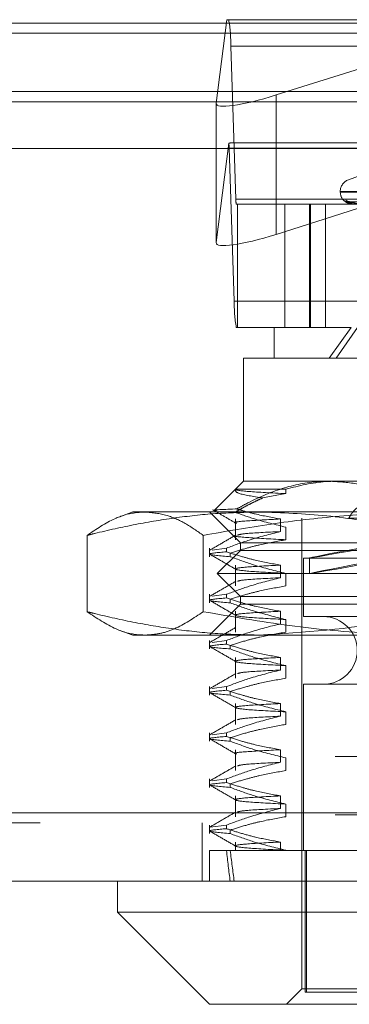
# Model space of a CAD drawing. Units: inches. Extents: x 0 to 23.4, y 0 to 16.5.
# Drawn here: x 4 to 4, y 12.8 to 13 of the extents above; entities that cross this region are included whole.
import ezdxf

# ---------------------------------------------------------------- set-up
doc = ezdxf.new("R2010")
doc.units = ezdxf.units.IN
doc.header["$MEASUREMENT"] = 0
doc.linetypes.add('HIDDEN', pattern=[0.07500000000000001, 0.05, -0.025])

msp = doc.modelspace()

# ---------------------------------------------------------------- linework, layer by layer
at = {"color": 7, "linetype": 'Continuous', "lineweight": 15}
for p, q in [((3.6279572744, 12.9645169969), (7.8497572744, 12.9645169969)), ((7.8497572744, 12.9535544969), (3.6279572744, 12.9535544969)), ((3.6279572744, 12.9519294969), (7.8497572744, 12.9519294969)), ((3.5047197023, 12.9444741579), (7.9668841684, 12.9444741579)), ((7.9668841684, 12.8382241579), (3.5047197023, 12.8382241579)), ((7.9670269353, 12.8272616579), (3.5045769353, 12.8272616579)), ((3.9794042975, 12.8272616579), (3.9794042975, 12.822340398)), ((3.9794042975, 12.822340398), (3.9941680771, 12.8075766185)), ((3.9794042975, 12.822340398), (3.9987764714, 12.822340398)), ((3.9987764714, 12.822340398), (4.1171995731, 12.822340398)), ((4.0093890708, 12.8075766185), (3.9941680771, 12.8075766185)), ((4.1024357936, 12.8075766185), (4.0093890708, 12.8075766185))]:
    msp.add_line(p, q, dxfattribs=at)
at = {"color": 7, "linetype": 'HIDDEN', "lineweight": 0}
for p, q in [((7.8497572744, 12.9645169969), (3.6279572744, 12.9645169969)), ((3.9969177104, 12.9650569334), (3.9952232796, 12.9516898368)), ((3.9972220372, 12.9650569334), (3.9969177104, 12.9650569334)), ((3.9972220372, 12.9650569334), (4.0931613199, 12.9650569334)), ((4.004837282, 12.9530151216), (4.0429669968, 12.9650569334)), ((7.8497572744, 12.9628919969), (3.6279572744, 12.9628919969)), ((3.9983702109, 12.9363717642), (3.9975380519, 12.9608449846)), ((4.0934773345, 12.9608449846), (3.9975380519, 12.9608449846)), ((4.004837282, 12.9530151216), (4.004837282, 12.9307223198)), ((3.6279572744, 12.9519294969), (7.8497572744, 12.9519294969)), ((3.9952206864, 12.9516497453), (3.9952206864, 12.9293569436)), ((3.9952232796, 12.9516898368), (3.9952232796, 12.929397035)), ((3.9952232796, 12.929397035), (3.9972401775, 12.9453080241)), ((4.0925059426, 12.9453718941), (3.9978774145, 12.9453718941)), ((3.9972852402, 12.9445295043), (3.9981173992, 12.9200562838)), ((3.9972852402, 12.9445295043), (4.0932245228, 12.9445295043)), ((4.0214102304, 12.9412770228), (4.0163786673, 12.9394456836)), ((4.0150834314, 12.937595895), (4.0150834314, 12.9374978783)), ((4.0151040342, 12.9374978783), (4.0814111663, 12.9374978783)), ((4.0151927044, 12.937595895), (4.0814998364, 12.937595895)), ((3.9983702109, 12.9363717642), (4.0943094935, 12.9363717642)), ((3.9986121411, 12.9355293744), (3.9984334138, 12.9355293744)), ((3.9986121411, 12.915844335), (3.9986121411, 12.9355293744)), ((4.0062195804, 12.9355293744), (3.9986121411, 12.9355293744)), ((4.0898809977, 12.9355293744), (4.0062195804, 12.9355293744)), ((4.0062195804, 12.9355293744), (4.0062195804, 12.915844335)), ((4.0101502125, 12.915844335), (4.0101502125, 12.9355293744)), ((4.0102999743, 12.915844335), (4.0102999743, 12.9355293744)), ((4.012700206, 12.915844335), (4.012700206, 12.9355293744)), ((4.0157059805, 12.9360708557), (4.0155794909, 12.9362088149)), ((4.03354523, 12.9357060191), (4.0161534908, 12.9359473349)), ((4.0337344433, 12.9357061191), (4.0164992003, 12.9359475172)), ((4.017863839, 12.9348362595), (4.004837282, 12.9307223198)), ((4.0940566818, 12.9200562838), (3.9981173992, 12.9200562838)), ((3.9984334138, 12.915844335), (3.9986121411, 12.915844335)), ((4.0045027227, 12.915844335), (3.9986121411, 12.915844335)), ((4.0045027227, 12.915844335), (4.0168178904, 12.915844335)), ((4.0045027227, 12.915844335), (4.0045027227, 12.9109230752)), ((4.0132803573, 12.9109230752), (4.0168178904, 12.915844335)), ((4.0178531925, 12.915844335), (4.0144319854, 12.9109230752)), ((4.0132803573, 12.9109230752), (3.9995814629, 12.9109230752)), ((3.9995814629, 12.9109230752), (3.9995814629, 12.8912380358)), ((4.0970224078, 12.9109230752), (4.0132803573, 12.9109230752)), ((3.9983109967, 12.8899675696), (3.9949346058, 12.8865911787)), ((3.9995814629, 12.8912380358), (3.9983109967, 12.8899675696)), ((3.998314976, 12.8899677356), (4.0063826372, 12.8899677356)), ((3.9995814629, 12.8912380358), (4.0132803573, 12.8912380358)), ((4.0063826372, 12.8899677356), (4.0063826372, 12.8892540451)), ((4.0132803573, 12.8912380358), (4.0821718852, 12.8912380358)), ((4.0063826372, 12.8892540451), (4.0026546435, 12.8885569154)), ((3.9818649274, 12.886316776), (3.9797908887, 12.8855618876)), ((3.9818649274, 12.886316776), (3.9838502746, 12.886316776)), ((3.9838502746, 12.886316776), (4.0300365699, 12.886316776)), ((3.9941680771, 12.886316776), (3.9990893369, 12.8813955161)), ((3.9983111627, 12.8852036888), (3.9983111627, 12.8818721554)), ((4.0054956988, 12.8831877389), (4.0054956988, 12.8852036888)), ((4.0089318566, 12.885332524), (4.0089318566, 12.8100372484)), ((4.0229037574, 12.885332524), (4.016454377, 12.885332524)), ((4.0063826372, 12.8838881053), (4.0063826372, 12.8818721554)), ((3.974543298, 12.8825759478), (3.974543298, 12.8703725647)), ((3.9931572512, 12.8825759478), (3.9931572512, 12.8703725647)), ((3.9941680771, 12.8805350351), (3.9941680771, 12.8791698773)), ((3.9968763918, 12.8805350351), (3.9945910315, 12.8802222007)), ((3.9968763918, 12.8805350351), (3.9968763918, 12.8799531184)), ((3.9990893369, 12.8813955161), (4.0975145337, 12.8813955161)), ((3.9990893369, 12.8813955161), (3.9990893369, 12.8801652012)), ((3.9990893369, 12.8801652012), (3.995398392, 12.8764742563)), ((3.997470261, 12.8791698773), (3.997470261, 12.879751794)), ((4.0825140059, 12.8801652012), (3.9990893369, 12.8801652012)), ((4.0091779196, 12.8789348862), (4.0874259511, 12.8789348862)), ((4.0091779196, 12.8789348862), (4.0091779196, 12.8695844925)), ((4.0101621715, 12.8789714499), (4.0101621715, 12.8764691634)), ((3.9983111627, 12.877821799), (3.9983111627, 12.8744902656)), ((4.0054956988, 12.8758058491), (4.0054956988, 12.877821799)), ((4.0850799112, 12.8764742563), (3.995398392, 12.8764742563)), ((3.995398392, 12.8764742563), (3.9990893369, 12.8727833114)), ((4.0063826372, 12.8765062155), (4.0063826372, 12.8744902656)), ((3.9941680771, 12.8731531454), (3.9941680771, 12.8717879876)), ((3.9968763918, 12.8731531454), (3.9945910315, 12.8728403109)), ((3.9968763918, 12.8731531454), (3.9968763918, 12.8725712287)), ((4.0825140059, 12.8727833114), (3.9990893369, 12.8727833114)), ((3.9990893369, 12.8727833114), (3.9990893369, 12.8715529964)), ((3.9990893369, 12.8715529964), (3.9941680771, 12.8666317366)), ((3.997470261, 12.8717879876), (3.997470261, 12.8723699042)), ((4.0975145337, 12.8715529964), (3.9990893369, 12.8715529964)), ((3.9983111627, 12.8704399093), (3.9983111627, 12.8671083759)), ((4.0054956988, 12.8684239594), (4.0054956988, 12.8704399093)), ((4.0091779196, 12.8695844925), (4.0874259511, 12.8695844925)), ((4.0063826372, 12.8691243257), (4.0063826372, 12.8671083759)), ((3.979792782, 12.8673859358), (3.9818649274, 12.8666317366)), ((3.9838502746, 12.8666317366), (3.9818649274, 12.8666317366)), ((4.0300365699, 12.8666317366), (3.9838502746, 12.8666317366)), ((3.9941680771, 12.8657712556), (3.9941680771, 12.8644060978)), ((3.9968763918, 12.8657712556), (3.9945910315, 12.8654584212)), ((3.9968763918, 12.8657712556), (3.9968763918, 12.8651893389)), ((3.997470261, 12.8644060978), (3.997470261, 12.8649880145)), ((3.9983111627, 12.8630580195), (3.9983111627, 12.8597264861)), ((4.0054956988, 12.8610420696), (4.0054956988, 12.8630580195)), ((4.0063826372, 12.861742436), (4.0063826372, 12.8597264861)), ((3.9941680771, 12.8583893658), (3.9941680771, 12.857024208)), ((3.9968763918, 12.8583893658), (3.9945910315, 12.8580765314)), ((3.9968763918, 12.8583893658), (3.9968763918, 12.8578074492)), ((4.0091779196, 12.8587577208), (4.0874259511, 12.8587577208)), ((4.0091779196, 12.8587577208), (4.0091779196, 12.8321829177)), ((3.997470261, 12.857024208), (3.997470261, 12.8576061247)), ((3.9983111627, 12.8556761297), (3.9983111627, 12.8523445963)), ((4.0054956988, 12.8536601798), (4.0054956988, 12.8556761297)), ((4.0063826372, 12.8543605462), (4.0063826372, 12.8523445963)), ((3.9941680771, 12.8510074761), (3.9941680771, 12.8496423183)), ((3.9968763918, 12.8510074761), (3.9945910315, 12.8506946416)), ((3.9968763918, 12.8510074761), (3.9968763918, 12.8504255594)), ((3.6279572744, 12.8488544969), (7.8497572744, 12.8488544969)), ((3.997470261, 12.8496423183), (3.997470261, 12.8502242349)), ((3.9983111627, 12.84829424), (3.9983111627, 12.8449627066)), ((4.0054956988, 12.8462782901), (4.0054956988, 12.84829424)), ((3.6142510244, 12.8472294969), (7.8634635244, 12.8472294969)), ((4.0063826372, 12.8469786564), (4.0063826372, 12.8449627066)), ((3.9941680771, 12.8436255863), (3.9941680771, 12.8422604285)), ((3.9968763918, 12.8436255863), (3.9945910315, 12.8433127519)), ((3.9968763918, 12.8436255863), (3.9968763918, 12.8430436696)), ((3.997470261, 12.8422604285), (3.997470261, 12.8428423452)), ((3.9983111627, 12.8409123502), (3.9983111627, 12.8375808168)), ((4.0054956988, 12.8388964003), (4.0054956988, 12.8409123502)), ((4.0063826372, 12.8395967667), (4.0063826372, 12.8375808168)), ((3.5047197023, 12.8382241579), (7.9668841684, 12.8382241579)), ((3.6142510244, 12.8378919969), (7.8634635244, 12.8378919969)), ((7.9670269353, 12.8365991579), (3.5045769353, 12.8365991579)), ((3.9929894353, 12.8365991579), (3.9929894353, 12.8272616579)), ((3.9941680771, 12.8362436965), (3.9941680771, 12.8348785387)), ((3.9968763918, 12.8362436965), (3.9942709029, 12.8358870409)), ((3.9968763918, 12.8362436965), (3.9968763918, 12.8356617799)), ((3.997470261, 12.8348785387), (3.997470261, 12.8354604554)), ((3.9983111627, 12.8335304604), (3.9983111627, 12.8321829177)), ((4.0054956988, 12.8321829177), (4.0054956988, 12.8335304604)), ((3.9941680771, 12.8321829177), (3.9968763918, 12.8321829177)), ((3.9941680771, 12.8321829177), (3.9941680771, 12.8272616579)), ((3.9968763918, 12.8321829177), (4.0054956988, 12.8321829177)), ((4.0054956988, 12.8321829177), (4.0210650157, 12.8321829177)), ((4.0063826372, 12.8322148769), (4.0063826372, 12.8321829177)), ((4.0094401912, 12.8321829177), (4.0094401912, 12.8095451224)), ((4.0096887077, 12.8321829177), (4.0096887077, 12.8095451224)), ((4.0089318566, 12.8100372484), (4.0064712267, 12.8075766185)), ((4.0200016702, 12.8100372484), (4.0089318566, 12.8100372484)), ((4.0094401912, 12.8095451224), (4.0096887077, 12.8095451224)), ((4.0096887077, 12.8095451224), (4.0871636794, 12.8095451224))]:
    msp.add_line(p, q, dxfattribs=at)
for centre, radius, start, end in [((3.9762994049, 12.9613693181), 0.0212451182495278, 358.5857859042, 9.9957260131), ((3.9872957132, 12.9443418499), 0.0099912893289772, 1.0761809494, 5.5492680635), ((4.0170519353, 12.937595895), 0.0019685039370076, 109.9999999999, 180), ((4.0170519353, 12.9374978783), 0.001968503937008, 180, 226.6505195043), ((4.0026179403, 12.9362668975), 0.0042490236500758, 178.5857859045, 189.9957260129), ((4.0161336009, 12.9366920375), 0.0007352155489013, 221.0907027884, 269.675357909), ((4.0165172887, 12.9366522877), 0.0006954691505028, 219.6175516332, 269.621891086), ((4.0193560461, 12.9195319504), 0.0212451182495828, 178.5857859042, 189.995726013), ((4.0123767385, 12.8641711067), 0.0054133858267722, 270, 90)]:
    msp.add_arc(centre, radius, start, end, dxfattribs=at)
for centre, major_axis, ratio, start_param, end_param in [((4.005063206, 12.9547974012), (0.0098293910756162, 0.003231774237773877), 0.1572503506, 3.066980900302527, 4.637777227096694), ((3.982294524, 12.9404506342), (0.01581480136135704, 0.004860621194392677), 0.0486992421, 0.1571442720838749, 0.3184300501857828), ((4.005063206, 12.9325045994), (0.0098293910756162, 0.003231774237773877), 0.1572503506, 3.066980900302617, 4.637777227096135), ((4.0483019353, 12.8860172014), (0.03813975283106873, 0.007045872099121553), 0.00410153, 1.751623423667005, 4.57595827369404), ((4.0483019353, 12.8835149149), (0.03813975283106874, 0.007045872099119777), 0.00410153, 1.715427359798988, 4.612154337566976), ((4.0483019353, 13.1569860673), (0.03933314916774933, 0.3608696184194411), 0.1030671127, 2.701799216367432, 2.734170564683326), ((4.0483019353, 13.1569860673), (0.03806866735832592, 0.3608695498447982), 0.1066507997, 2.70181611914662, 2.734187467462569)]:
    msp.add_ellipse(centre, major_axis=major_axis, ratio=ratio, start_param=start_param, end_param=end_param, dxfattribs=at)
for points, knots in [([(4.015579490945655, 12.93620881488067), (4.015577773780133, 12.93621430386252), (4.015575835455141, 12.93622049978864), (4.015613470377305, 12.93618600978334), (4.015655192880005, 12.93614505550747), (4.015762317748936, 12.93604741635726), (4.015931633965561, 12.9359051482837), (4.016256146988715, 12.93571662787227), (4.016551037788086, 12.93559208750749), (4.01673291845521, 12.93557428128253), (4.016767435564206, 12.93557090203714)], [0, 0, 0, 0, 0.1411282164921154, 0.1593045898175232, 0.2997212517690401, 0.332899371634171, 0.5165203873687509, 0.7218317037685578, 0.9472095327559458, 1, 1, 1, 1]), ([(4.01607382398719, 12.93596746353065), (4.016044500578719, 12.93596892709154), (4.015966097942633, 12.93597284024617), (4.015855548331205, 12.93601194343023), (4.015759031947101, 12.9360618390314), (4.015705590445208, 12.93609923077011), (4.015682528838896, 12.9361175096097), (4.015673370469418, 12.93612540112201), (4.015679213149908, 12.9361203428685), (4.01570515600219, 12.93609709494561), (4.015774378524704, 12.93603610221066), (4.015937860722679, 12.9359032458528), (4.016248973414459, 12.93572025038681), (4.016553156084702, 12.93557864519971), (4.016748941739281, 12.93556988578748), (4.016767319954371, 12.9355690635497)], [0, 0, 0, 0, 0.0421657558507444, 0.11273950006308, 0.1677985229273923, 0.2023484914655912, 0.2260492788550735, 0.2512839654614653, 0.2799925048937517, 0.3228041236142661, 0.4010676746852156, 0.5305795465335271, 0.7187852895077395, 0.9736026398515227, 1, 1, 1, 1]), ([(4.016153466927266, 12.93594609971169), (4.016141558878784, 12.93595213470842), (4.016120924912269, 12.93596259199878), (4.016126905842674, 12.93595854511777), (4.01612943512411, 12.93595683372836)], [0, 0, 0, 0, 0.5771090339292767, 1, 1, 1, 1]), ([(4.033541690894202, 12.93570719342385), (4.033050001349908, 12.93571403556133), (4.03059155021125, 12.93574824629629), (4.024786912923439, 12.93583047319356), (4.019475136856729, 12.93590800141599), (4.016129435124151, 12.93595683372836)], [0, 0, 0, 0, 0.0846963374234186, 0.423482275747652, 1, 1, 1, 1]), ([(4.016129435124151, 12.93595683372836), (4.016200702891045, 12.93588004270083), (4.016320274692127, 12.93575120407057), (4.016691824504616, 12.93561156778208), (4.017035045215857, 12.93554854903899), (4.017161407688219, 12.93553627071457), (4.017223575513003, 12.93553272814966), (4.017257314933284, 12.93553235063453), (4.017272259174893, 12.9355321834213)], [0, 0, 0, 0, 0.5273188798741384, 0.8847263069761646, 0.9590362595964245, 0.9800473728109969, 0.9911623590751217, 1, 1, 1, 1]), ([(4.017089452939923, 12.93573764897185), (4.016907006756093, 12.93574977567123), (4.016658599969824, 12.93576628659165), (4.01636939198595, 12.93585235337805), (4.016235850640124, 12.93590539734021), (4.016165065859543, 12.93594036726322), (4.016154536939784, 12.93594557088787), (4.016153466927266, 12.93594609971169)], [0, 0, 0, 0, 0.5019871631790437, 0.6834728758680243, 0.8665188575413068, 0.9864348388509272, 0.9999999999999999, 0.9999999999999999, 0.9999999999999999, 0.9999999999999999]), ([(4.016499354728243, 12.93596064253382), (4.016447392382775, 12.93596382957741), (4.01636530461156, 12.93596886432522), (4.01630458392639, 12.93599146078162), (4.016282300016555, 12.93599975346467)], [0, 0, 0, 0, 0.6330095786557901, 1, 1, 1, 1]), ([(4.016499203732288, 12.93594621692454), (4.016494517810096, 12.93595219264165), (4.016486367572032, 12.93596258622377), (4.01650484512959, 12.9359585495464), (4.016512699145069, 12.93595683372836)], [0, 0, 0, 0, 0.5749429839359639, 1, 1, 1, 1]), ([(4.017354793386303, 12.93573764897185), (4.017175489544019, 12.93574977825697), (4.016931361164392, 12.93576629269795), (4.016665716260051, 12.93585234571641), (4.016553260852428, 12.93590542292726), (4.016500841258258, 12.93594043300126), (4.016499363256389, 12.93594565346772), (4.016499203732288, 12.93594621692454)], [0, 0, 0, 0, 0.5015139307409618, 0.6828285535459656, 0.8657019744209735, 0.9855049087594205, 1, 1, 1, 1]), ([(4.033757382209285, 12.93570719342385), (4.033270876130563, 12.93571403556133), (4.03083834235579, 12.93574824629629), (4.025091734640818, 12.93583047319356), (4.019828086673358, 12.93590800141599), (4.01651269914511, 12.93595683372836)], [0, 0, 0, 0, 0.0846963374237051, 0.423482275747791, 1, 1, 1, 1]), ([(4.01651269914511, 12.93595683372836), (4.016748365533613, 12.93588004270083), (4.017143762439615, 12.93575120407057), (4.017804366973807, 12.93561156778209), (4.018270867243527, 12.93554854903899), (4.018418818165924, 12.93553627071458), (4.018486164212404, 12.93553272814966), (4.018519347525189, 12.93553235063453), (4.018534045449443, 12.93553218342131)], [0, 0, 0, 0, 0.5273188798741947, 0.8847263069758294, 0.9590362595960055, 0.9800473728109492, 0.9911623590753973, 1, 1, 1, 1]), ([(4.002654643528281, 12.88855691535152), (4.001141254357361, 12.88880000285928), (3.99821727352168, 12.88926966606802), (3.998283180898987, 12.88974056416975), (3.998314976044817, 12.88996773560985)], [0, 0, 0, 0, 0.5175783481385897, 1, 1, 1, 1]), ([(3.998314976044818, 12.88996773560985), (3.998313355299007, 12.88995808903428), (3.998293120497045, 12.88983765278528), (3.999671139309215, 12.88959369101325), (4.004147131567573, 12.88936717641218), (4.006382637173594, 12.88925404514846)], [0, 0, 0, 0, 0.0417637528815231, 0.5214150564434188, 1, 1, 1, 1]), ([(4.013280357260111, 12.8912380358067), (4.012737171107512, 12.89122637284203), (4.010216878383009, 12.89117225864037), (4.005689604927877, 12.89024606912058), (4.001350218210142, 12.88839874768619), (3.998989011093878, 12.8870754001203), (3.998516344752102, 12.88681049245991)], [0, 0, 0, 0, 0.1074672354129364, 0.4986299636641296, 0.8996357670959645, 1, 1, 1, 1]), ([(4.006382637173594, 12.88996773560984), (4.008496657508271, 12.89050433179118), (4.011165115951894, 12.89118165952897), (4.01386998262018, 12.8912283373394), (4.014431985436489, 12.8912380358067)], [0, 0, 0, 0, 0.792225316353734, 1, 1, 1, 1]), ([(4.026960091364031, 12.88741427191462), (4.025299107714216, 12.88822692262873), (4.022267337228937, 12.88971024273857), (4.017664275937249, 12.89099250022708), (4.014748663194958, 12.89115579857209), (4.013280357260111, 12.8912380358067)], [0, 0, 0, 0, 0.3755802943151805, 0.6855415170903965, 1, 1, 1, 1]), ([(3.998221581015354, 12.88627200162965), (3.99862115073174, 12.88650146275467), (3.999420500154053, 12.88696050559552), (4.000561980187201, 12.88756194196734), (4.001639639297992, 12.88809681215244), (4.002316258095952, 12.88840352464112), (4.002654643528281, 12.88855691535152)], [0, 0, 0, 0, 0.2742146421846281, 0.5485733949081721, 0.7742359695153108, 1, 1, 1, 1]), ([(3.998516344752102, 12.88681049245991), (3.998420411330835, 12.88680687703786), (3.996219085214233, 12.88672391613783), (3.99401906512326, 12.88663659815918), (3.995136212954598, 12.88653825355206), (3.995275653659233, 12.88652597832677)], [0, 0, 0, 0, 0.0383488640613807, 0.8799681579765093, 1, 1, 1, 1]), ([(3.994633857887705, 12.88668750290516), (3.995254038126907, 12.88632917172594), (3.996494371502944, 12.88561252502686), (3.997734678224974, 12.88489583043217), (3.998354818035097, 12.88453749096503)], [0, 0, 0, 0, 0.5000109254366031, 1, 1, 1, 1]), ([(4.005495698847724, 12.88520368878261), (4.004140583556262, 12.88544625084279), (4.002108180446932, 12.88581004563459), (3.999790403517526, 12.88643091198649), (3.998819320092339, 12.88672022698221), (3.998516344752102, 12.88681049245991)], [0, 0, 0, 0, 0.5792226418975475, 0.8687186291840174, 1, 1, 1, 1]), ([(4.016454377026218, 12.88533252399568), (4.016537466142569, 12.88548110826989), (4.016704215410959, 12.88577929797399), (4.016988375431531, 12.88618388463812), (4.017298684618901, 12.88655471313637), (4.017632527822578, 12.88687982009388), (4.018104525580626, 12.88725067222034), (4.018617726932262, 12.88752681970078), (4.019160117046542, 12.88769900976852), (4.019716681480818, 12.88780184186011), (4.02029287753137, 12.88780158215046), (4.020874234054684, 12.8876974893547), (4.021453113018761, 12.88752688440032), (4.022025627269393, 12.88725860738728), (4.022581048624432, 12.8868954221583), (4.022987923504996, 12.88657518902719), (4.023379874450897, 12.88620825659876), (4.023757128470193, 12.88579738612181), (4.023988376729782, 12.88548785970325), (4.024104428575034, 12.88533252399568)], [0, 0, 0, 0, 0.0493318188729428, 0.099002674075957, 0.1497444297529194, 0.2008579600889324, 0.2501905390262648, 0.3505600928156847, 0.4017265897462148, 0.450532842574678, 0.5498365914806296, 0.600456297023956, 0.6488074006240235, 0.7471302202362002, 0.7972114346072189, 0.8469969345739132, 0.8971343069233971, 0.9483768936644116, 1, 1, 1, 1]), ([(3.974543297951534, 12.882575947809), (3.97601980934737, 12.88356909156906), (3.978544995931882, 12.8852676042297), (3.98166168700342, 12.88620905424146), (3.98328700724631, 12.88628905209021), (3.983850274562701, 12.88631677596418)], [0, 0, 0, 0, 0.4791754005072412, 0.8195042018644374, 1, 1, 1, 1]), ([(4.002115640024427, 12.88631677596417), (3.999916397082194, 12.88627208131299), (3.99551264153602, 12.88618258491664), (3.988907137293993, 12.88547282421875), (3.982308769016077, 12.88438061130133), (3.977524290902576, 12.88332278915858), (3.974940657172111, 12.88267549997213), (3.974543297951534, 12.882575947809)], [0, 0, 0, 0, 0.2378234222455398, 0.4762166992158009, 0.7160848609463951, 0.9563342524002516, 1, 1, 1, 1]), ([(3.983850274562701, 12.88631677596418), (3.985016189720342, 12.88620461571464), (3.987158424729208, 12.88599853415581), (3.990264034344759, 12.88459060666328), (3.99219193284828, 12.88324813631982), (3.993157251173864, 12.88257594780899)], [0, 0, 0, 0, 0.3735312755782595, 0.6863207585953655, 1, 1, 1, 1]), ([(3.993157251173864, 12.88257594780899), (3.996766231402064, 12.88321625963687), (4.003992069650895, 12.88449828098486), (4.015005233698199, 12.88575865372871), (4.023704476170048, 12.88627217926848), (4.028742855417829, 12.88630766438244), (4.030036569857929, 12.88631677596418)], [0, 0, 0, 0, 0.2959803211625454, 0.5926067172234164, 0.8953928343207829, 1, 1, 1, 1]), ([(4.005495698847725, 12.88520368878261), (4.003495358345076, 12.88509584991156), (3.999509204788664, 12.88488095534796), (3.997624059524626, 12.88467392161688), (3.998454110545838, 12.88454974882776), (3.998531662663408, 12.88453814729665)], [0, 0, 0, 0, 0.4773159219821068, 0.9511653428112472, 1, 1, 1, 1]), ([(3.998221581015354, 12.88627200162965), (3.999257233214546, 12.88590502940182), (4.001952633602861, 12.88494994323857), (4.004694361728202, 12.88429277197813), (4.006382637173597, 12.88388810526732)], [0, 0, 0, 0, 0.3842294464609972, 1, 1, 1, 1]), ([(4.029687982097318, 12.882575947809), (4.0276528761897, 12.88306363902941), (4.0220892834369, 12.88439689413387), (4.012897213783143, 12.88594948767942), (4.005715786559864, 12.88619413230607), (4.002115640024427, 12.88631677596417)], [0, 0, 0, 0, 0.2233761626147329, 0.610667973012853, 1, 1, 1, 1]), ([(3.99835412409118, 12.88262000088129), (3.997663103026654, 12.882220719098), (3.996281028723695, 12.88142213694089), (3.994898918918347, 12.88062360915371), (3.994207847928307, 12.88022433596548)], [0, 0, 0, 0, 0.4999883602836911, 1, 1, 1, 1]), ([(3.996876391841941, 12.88053503512), (3.998081015345841, 12.88098607770241), (4.000926599438518, 12.88205153889711), (4.003824543740832, 12.88277217200874), (4.005495698847724, 12.88318773889997)], [0, 0, 0, 0, 0.4233308398793075, 1, 1, 1, 1]), ([(3.998390565748302, 12.88257049565991), (3.998364339965136, 12.88256595978281), (3.997725402137539, 12.88245545236954), (3.999918789820306, 12.88220978119771), (4.004229620471998, 12.88198461379755), (4.006382637173594, 12.88187215538468)], [0, 0, 0, 0, 0.0209757988841968, 0.5110326462388625, 0.9999999999999999, 0.9999999999999999, 0.9999999999999999, 0.9999999999999999]), ([(4.005495698847725, 12.88318773889997), (4.003337125154726, 12.88308096272039), (3.999444450003401, 12.88288840733887), (3.998891574859348, 12.88270020177946), (3.998645281100865, 12.88261636032793)], [0, 0, 0, 0, 0.5545219184974981, 0.9999999999999999, 0.9999999999999999, 0.9999999999999999, 0.9999999999999999]), ([(4.006382637173595, 12.88187215538468), (4.004982044750816, 12.88162916535633), (4.00288142277038, 12.88126472657578), (3.999914814996576, 12.88050479095088), (3.998348234310316, 12.88002223646362), (3.997470261035944, 12.87975179399809)], [0, 0, 0, 0, 0.4679312626688902, 0.701807806260093, 0.9999999999999999, 0.9999999999999999, 0.9999999999999999, 0.9999999999999999]), ([(3.997470261035946, 12.87916987732437), (3.995857612643682, 12.87931032579612), (3.992675405039724, 12.87958747002478), (3.995488761137525, 12.87983234087648), (3.996876391841941, 12.87995311844628)], [0, 0, 0, 0, 0.5067703283278999, 0.9999999999999999, 0.9999999999999999, 0.9999999999999999, 0.9999999999999999]), ([(3.994208358318431, 12.87955145635624), (3.994899459747576, 12.87915215224942), (3.996281629339324, 12.87835356325652), (3.997663766225088, 12.87755491547896), (3.998354818035093, 12.87715560120125)], [0, 0, 0, 0, 0.5000120341749418, 1, 1, 1, 1]), ([(4.005495698847721, 12.87782179901883), (4.004140648053385, 12.87806482238669), (4.002108341676903, 12.87842930904815), (3.999239393595617, 12.87919424006656), (3.997724924955663, 12.87968061190519), (3.996876391841939, 12.87995311844627)], [0, 0, 0, 0, 0.4680233101994324, 0.7019417734271752, 1, 1, 1, 1]), ([(3.997470261035944, 12.87916987732437), (3.998713957780623, 12.87871629327971), (4.001655578848351, 12.87764346552853), (4.004652685932497, 12.87692241241858), (4.006382637173592, 12.87650621550354)], [0, 0, 0, 0, 0.4227929825238343, 1, 1, 1, 1]), ([(4.005495698847721, 12.87782179901883), (4.003417107677056, 12.8777144449337), (3.999275021079149, 12.8775005164212), (3.997740894249366, 12.87719615166179), (3.9996617193822, 12.8768453750791), (4.004143993922282, 12.87661918479114), (4.006382637173591, 12.87650621550354)], [0, 0, 0, 0, 0.2488732081656462, 0.4959389776448171, 0.7482499575043777, 1, 1, 1, 1]), ([(3.996876391841939, 12.87315314535622), (3.998081015345841, 12.87360418793863), (4.00092659943852, 12.87466964913333), (4.003824543740832, 12.87539028224496), (4.005495698847721, 12.87580584913619)], [0, 0, 0, 0, 0.4233308398794642, 0.9999999999999999, 0.9999999999999999, 0.9999999999999999, 0.9999999999999999]), ([(4.005495698847723, 12.87580584913619), (4.003337125154723, 12.87569907295661), (3.999444450003399, 12.87550651757509), (3.998891574859346, 12.87531831201568), (3.998645281100862, 12.87523447056415)], [0, 0, 0, 0, 0.554521918497362, 1, 1, 1, 1]), ([(3.998354124091178, 12.87523811111751), (3.997663103026651, 12.87483882933422), (3.996281028723693, 12.87404024717711), (3.994898918918347, 12.87324171938993), (3.994207847928307, 12.8728424462017)], [0, 0, 0, 0, 0.4999883602836774, 1, 1, 1, 1]), ([(4.006382637173595, 12.8744902656209), (4.004982044750816, 12.87424727559255), (4.002881422770384, 12.873882836812), (3.999914814996573, 12.8731229011871), (3.998348234310317, 12.87264034669984), (3.997470261035946, 12.87236990423431)], [0, 0, 0, 0, 0.4679312626687623, 0.701807806259878, 1, 1, 1, 1]), ([(3.997470261035946, 12.87178798756059), (3.995857612643682, 12.87192843603234), (3.992675405039724, 12.872205580261), (3.995488761137524, 12.87245045111271), (3.99687639184194, 12.8725712286825)], [0, 0, 0, 0, 0.5067703283278112, 1, 1, 1, 1]), ([(4.005495698847721, 12.87043990925505), (4.004140648053383, 12.87068293262291), (4.002108341676899, 12.87104741928437), (3.999239393595621, 12.87181235030278), (3.997724924955665, 12.87229872214141), (3.996876391841939, 12.87257122868249)], [0, 0, 0, 0, 0.4680233101994624, 0.7019417734270755, 1, 1, 1, 1]), ([(3.99420835831843, 12.87216956659246), (3.994899459747576, 12.87177026248564), (3.996281629339324, 12.87097167349274), (3.997663766225088, 12.87017302571518), (3.998354818035093, 12.86977371143747)], [0, 0, 0, 0, 0.500012034174917, 1, 1, 1, 1]), ([(3.997470261035944, 12.87178798756059), (3.998713957780623, 12.87133440351593), (4.001655578848348, 12.87026157576475), (4.004652685932496, 12.8695405226548), (4.006382637173592, 12.86912432573976)], [0, 0, 0, 0, 0.4227929825240177, 0.9999999999999999, 0.9999999999999999, 0.9999999999999999, 0.9999999999999999]), ([(3.9838502745627, 12.8666317365941), (3.983462470845, 12.86664524173055), (3.981907232269301, 12.86669940240055), (3.978787992688534, 12.86753009221443), (3.976089161837006, 12.86933737237166), (3.974543297951531, 12.87037256474928)], [0, 0, 0, 0, 0.1242761241672535, 0.4983939387930011, 1, 1, 1, 1]), ([(3.974543297951531, 12.87037256474928), (3.97494065715816, 12.87027301229198), (3.977504301721206, 12.86963072915962), (3.982255047733559, 12.86857935195869), (3.988830912440697, 12.86748619249072), (3.995456396404921, 12.86676840061748), (3.999894170329292, 12.86667732660457), (4.002115640024427, 12.8666317365941)], [0, 0, 0, 0, 0.0436657603240311, 0.2817186243037277, 0.5201054503100208, 0.7597734320933756, 1, 1, 1, 1]), ([(3.993157251173864, 12.87037256474928), (3.991622383288079, 12.86934339214242), (3.989314991307635, 12.86779622014049), (3.986201129372406, 12.86678641641189), (3.984634551723204, 12.86668333988657), (3.9838502745627, 12.8666317365941)], [0, 0, 0, 0, 0.4980316689857082, 0.7486991484196812, 1, 1, 1, 1]), ([(4.030036569857925, 12.8666317365941), (4.026962205323479, 12.86668332802485), (4.019251947754256, 12.86681271515996), (4.006918152043198, 12.86798682879141), (3.997750983158994, 12.86957614657275), (3.993157251173864, 12.87037256474928)], [0, 0, 0, 0, 0.2485997764217988, 0.6234681302062633, 1, 1, 1, 1]), ([(4.005495698847721, 12.87043990925505), (4.003417107677055, 12.87033255516992), (3.999275021079149, 12.87011862665742), (3.997740894249367, 12.86981426189801), (3.9996617193822, 12.86946348531532), (4.004143993922282, 12.86923729502736), (4.00638263717359, 12.86912432573976)], [0, 0, 0, 0, 0.2488732081656563, 0.4959389776448249, 0.7482499575043843, 0.9999999999999999, 0.9999999999999999, 0.9999999999999999, 0.9999999999999999]), ([(4.002115640024427, 12.8666317365941), (4.009298269260727, 12.86707493355155), (4.018548243815151, 12.86764569398541), (4.027653075773022, 12.86987444473762), (4.029687982097321, 12.87037256474928)], [0, 0, 0, 0, 0.7765025940385181, 1, 1, 1, 1]), ([(3.998354124091176, 12.86785622135373), (3.99766310302665, 12.86745693957044), (3.996281028723693, 12.86665835741333), (3.994898918918347, 12.86585982962615), (3.994207847928309, 12.86546055643792)], [0, 0, 0, 0, 0.4999883602836669, 1, 1, 1, 1]), ([(3.996876391841941, 12.86577125559244), (3.998081015345843, 12.86622229817485), (4.000926599438521, 12.86728775936955), (4.003824543740832, 12.86800839248118), (4.005495698847722, 12.86842395937241)], [0, 0, 0, 0, 0.4233308398795314, 1, 1, 1, 1]), ([(4.006382637173592, 12.86710837585712), (4.004982044750815, 12.86686538582877), (4.002881422770381, 12.86650094704822), (3.999914814996576, 12.86574101142332), (3.998348234310319, 12.86525845693606), (3.997470261035946, 12.86498801447053)], [0, 0, 0, 0, 0.4679312626687693, 0.701807806259805, 1, 1, 1, 1]), ([(3.997470261035946, 12.86440609779681), (3.995857612643682, 12.86454654626856), (3.992675405039726, 12.86482369049722), (3.995488761137528, 12.86506856134893), (3.996876391841944, 12.86518933891872)], [0, 0, 0, 0, 0.506770328327757, 1, 1, 1, 1]), ([(3.994208358318434, 12.86478767682868), (3.994899459747579, 12.86438837272186), (3.996281629339328, 12.86358978372895), (3.99766376622509, 12.8627911359514), (3.998354818035094, 12.86239182167369)], [0, 0, 0, 0, 0.5000120341749027, 1, 1, 1, 1]), ([(4.005495698847722, 12.86305801949127), (4.004140648053385, 12.86330104285913), (4.002108341676902, 12.86366552952059), (3.999239393595618, 12.864430460539), (3.997724924955666, 12.86491683237763), (3.996876391841943, 12.86518933891872)], [0, 0, 0, 0, 0.4680233101995102, 0.7019417734271975, 1, 1, 1, 1]), ([(3.997470261035944, 12.86440609779681), (3.998713957780624, 12.86395251375215), (4.001655578848351, 12.86287968600097), (4.004652685932498, 12.86215863289102), (4.006382637173594, 12.86174243597598)], [0, 0, 0, 0, 0.4227929825239884, 1, 1, 1, 1]), ([(4.005495698847724, 12.86305801949127), (4.003417107677059, 12.86295066540614), (3.999275021079153, 12.86273673689364), (3.997740894249369, 12.86243237213423), (3.999661719382202, 12.86208159555154), (4.004143993922285, 12.86185540526358), (4.006382637173594, 12.86174243597598)], [0, 0, 0, 0, 0.2488732081656344, 0.4959389776447603, 0.748249957504331, 1, 1, 1, 1]), ([(3.998354124091176, 12.86047433158995), (3.997663103026651, 12.86007504980666), (3.996281028723695, 12.85927646764955), (3.99489891891835, 12.85847793986237), (3.994207847928312, 12.85807866667414)], [0, 0, 0, 0, 0.4999883602836859, 1, 1, 1, 1]), ([(3.996876391841945, 12.85838936582866), (3.998081015345845, 12.85884040841107), (4.00092659943852, 12.85990586960578), (4.003824543740833, 12.8606265027174), (4.005495698847724, 12.86104206960863)], [0, 0, 0, 0, 0.4233308398796475, 1, 1, 1, 1]), ([(4.005495698847724, 12.86104206960863), (4.003337125154722, 12.86093529342906), (3.999444450003396, 12.86074273804753), (3.998891574859345, 12.86055453248812), (3.998645281100862, 12.86047069103659)], [0, 0, 0, 0, 0.5545219184974745, 1, 1, 1, 1]), ([(4.006382637173594, 12.85972648609335), (4.004982044750816, 12.85948349606499), (4.00288142277038, 12.85911905728444), (3.999914814996578, 12.85835912165954), (3.998348234310319, 12.85787656717228), (3.997470261035944, 12.85760612470675)], [0, 0, 0, 0, 0.4679312626684327, 0.7018078062595741, 1, 1, 1, 1]), ([(3.997470261035949, 12.85702420803303), (3.995857612643684, 12.85716465650478), (3.992675405039726, 12.85744180073344), (3.995488761137528, 12.85768667158515), (3.996876391841945, 12.85780744915494)], [0, 0, 0, 0, 0.5067703283277538, 0.9999999999999999, 0.9999999999999999, 0.9999999999999999, 0.9999999999999999]), ([(3.994208358318434, 12.8574057870649), (3.99489945974758, 12.85700648295808), (3.996281629339328, 12.85620789396518), (3.997663766225089, 12.85540924618762), (3.998354818035093, 12.85500993190991)], [0, 0, 0, 0, 0.5000120341749167, 0.9999999999999999, 0.9999999999999999, 0.9999999999999999, 0.9999999999999999]), ([(4.005495698847722, 12.85567612972749), (4.004140648053386, 12.85591915309535), (4.002108341676903, 12.85628363975681), (3.999239393595623, 12.85704857077522), (3.997724924955666, 12.85753494261385), (3.996876391841941, 12.85780744915493)], [0, 0, 0, 0, 0.4680233101990843, 0.7019417734271177, 1, 1, 1, 1]), ([(3.997470261035942, 12.85702420803303), (3.998713957780621, 12.85657062398837), (4.00165557884835, 12.8554977962372), (4.004652685932498, 12.85477674312724), (4.006382637173596, 12.8543605462122)], [0, 0, 0, 0, 0.422792982523805, 1, 1, 1, 1]), ([(4.005495698847724, 12.85567612972749), (4.00341710767706, 12.85556877564236), (3.999275021079154, 12.85535484712986), (3.99774089424937, 12.85505048237045), (3.999661719382202, 12.85469970578776), (4.004143993922285, 12.85447351549981), (4.006382637173592, 12.8543605462122)], [0, 0, 0, 0, 0.2488732081656497, 0.4959389776448047, 0.7482499575043754, 0.9999999999999999, 0.9999999999999999, 0.9999999999999999, 0.9999999999999999]), ([(3.996876391841943, 12.85100747606488), (3.998081015345843, 12.85145851864729), (4.000926599438517, 12.852523979842), (4.003824543740832, 12.85324461295362), (4.005495698847723, 12.85366017984486)], [0, 0, 0, 0, 0.4233308398795843, 1, 1, 1, 1]), ([(4.005495698847723, 12.85366017984486), (4.003337125154723, 12.85355340366528), (3.999444450003399, 12.85336084828375), (3.998891574859347, 12.85317264272434), (3.998645281100863, 12.85308880127281)], [0, 0, 0, 0, 0.5545219184973877, 1, 1, 1, 1]), ([(3.998354124091176, 12.85309244182617), (3.997663103026651, 12.85269316004288), (3.996281028723694, 12.85189457788577), (3.994898918918349, 12.85109605009859), (3.99420784792831, 12.85069677691036)], [0, 0, 0, 0, 0.4999883602836627, 1, 1, 1, 1]), ([(4.006382637173597, 12.85234459632957), (4.004982044750818, 12.85210160630121), (4.002881422770384, 12.85173716752066), (3.999914814996576, 12.85097723189576), (3.998348234310319, 12.8504946774085), (3.997470261035946, 12.85022423494297)], [0, 0, 0, 0, 0.4679312626688874, 0.7018078062597641, 1, 1, 1, 1]), ([(3.997470261035945, 12.84964231826925), (3.995857612643682, 12.849782766741), (3.992675405039726, 12.85005991096966), (3.995488761137528, 12.85030478182137), (3.996876391841943, 12.85042555939116)], [0, 0, 0, 0, 0.5067703283277444, 1, 1, 1, 1]), ([(4.005495698847722, 12.84829423996371), (4.004140648053384, 12.84853726333157), (4.002108341676902, 12.84890174999303), (3.99923939359562, 12.84966668101144), (3.997724924955663, 12.85015305285007), (3.996876391841938, 12.85042555939116)], [0, 0, 0, 0, 0.4680233101993748, 0.7019417734268824, 1, 1, 1, 1]), ([(3.994208358318434, 12.85002389730112), (3.994899459747579, 12.8496245931943), (3.996281629339328, 12.8488260042014), (3.997663766225091, 12.84802735642384), (3.998354818035096, 12.84762804214613)], [0, 0, 0, 0, 0.5000120341748918, 0.9999999999999999, 0.9999999999999999, 0.9999999999999999, 0.9999999999999999]), ([(3.997470261035944, 12.84964231826925), (3.998713957780622, 12.84918873422459), (4.001655578848348, 12.84811590647342), (4.004652685932498, 12.84739485336346), (4.006382637173597, 12.84697865644842)], [0, 0, 0, 0, 0.4227929825237546, 1, 1, 1, 1]), ([(4.005495698847724, 12.84829423996371), (4.003495358120235, 12.84818640109464), (3.999509204115774, 12.84797150653498), (3.99762405963325, 12.84776447261158), (3.998454112830591, 12.84764029961787), (3.998531666345498, 12.84762869788903)], [0, 0, 0, 0, 0.4773155261142136, 0.9511645539503132, 1, 1, 1, 1]), ([(3.998354124091176, 12.84571055206239), (3.99766310302665, 12.8453112702791), (3.996281028723694, 12.84451268812199), (3.994898918918348, 12.84371416033481), (3.994207847928309, 12.84331488714658)], [0, 0, 0, 0, 0.499988360283689, 1, 1, 1, 1]), ([(3.996876391841942, 12.8436255863011), (3.998081015345842, 12.84407662888351), (4.000926599438516, 12.84514209007822), (4.003824543740831, 12.84586272318984), (4.005495698847722, 12.84627829008108)], [0, 0, 0, 0, 0.4233308398796091, 1, 1, 1, 1]), ([(4.005495698847723, 12.84627829008108), (4.003337125154722, 12.8461715139015), (3.999444450003397, 12.84597895851997), (3.998891574859346, 12.84579075296056), (3.998645281100864, 12.84570691150903)], [0, 0, 0, 0, 0.5545219184976046, 1, 1, 1, 1]), ([(4.006382637173596, 12.84496270656579), (4.004982044750816, 12.84471971653743), (4.00288142277038, 12.84435527775688), (3.999914814996575, 12.84359534213198), (3.998348234310319, 12.84311278764472), (3.997470261035945, 12.84284234517919)], [0, 0, 0, 0, 0.4679312626690389, 0.7018078062597507, 1, 1, 1, 1]), ([(3.997470261035949, 12.84226042850547), (3.995857612643684, 12.84240087697722), (3.992675405039727, 12.84267802120588), (3.995488761137527, 12.84292289205759), (3.996876391841941, 12.84304366962738)], [0, 0, 0, 0, 0.5067703283278292, 1, 1, 1, 1]), ([(3.994208358318434, 12.84264200753734), (3.994899459747579, 12.84224270343053), (3.996281629339328, 12.84144411443762), (3.997663766225092, 12.84064546666006), (3.998354818035097, 12.84024615238235)], [0, 0, 0, 0, 0.5000120341749034, 1, 1, 1, 1]), ([(4.005495698847725, 12.84091235019993), (4.004140648053389, 12.84115537356779), (4.002108341676909, 12.84151986022925), (3.999239393595616, 12.84228479124766), (3.997724924955666, 12.84277116308629), (3.996876391841943, 12.84304366962738)], [0, 0, 0, 0, 0.4680233101995276, 0.7019417734268958, 0.9999999999999999, 0.9999999999999999, 0.9999999999999999, 0.9999999999999999]), ([(3.997470261035945, 12.84226042850547), (3.998713957780624, 12.84180684446081), (4.001655578848348, 12.84073401670964), (4.004652685932496, 12.84001296359968), (4.006382637173593, 12.83959676668464)], [0, 0, 0, 0, 0.4227929825238378, 1, 1, 1, 1]), ([(4.005495698847727, 12.84091235019993), (4.003417107677062, 12.8408049961148), (3.999275021079155, 12.8405910676023), (3.997740894249371, 12.84028670284289), (3.999661719382205, 12.8399359262602), (4.004143993922287, 12.83970973597225), (4.006382637173594, 12.83959676668464)], [0, 0, 0, 0, 0.2488732081656417, 0.4959389776447857, 0.7482499575043654, 1, 1, 1, 1]), ([(3.99835412409118, 12.83832866229861), (3.997663103026654, 12.83792938051532), (3.996281028723695, 12.83713079835821), (3.994898918918347, 12.83633227057103), (3.994207847928308, 12.8359329973828)], [0, 0, 0, 0, 0.4999883602836624, 1, 1, 1, 1]), ([(3.996876391841941, 12.83624369653732), (3.998119522565152, 12.83670856599479), (4.000965393589038, 12.83777278112052), (4.003863525955394, 12.8384915841538), (4.005495698847725, 12.8388964003173)], [0, 0, 0, 0, 0.4368190662105269, 1, 1, 1, 1]), ([(4.005495698847727, 12.8388964003173), (4.003337125154726, 12.83878962413772), (3.999444450003399, 12.83859706875619), (3.998891574859347, 12.83840886319678), (3.998645281100864, 12.83832502174525)], [0, 0, 0, 0, 0.5545219184974699, 1, 1, 1, 1]), ([(4.006382637173595, 12.83758081680201), (4.004982044750816, 12.83733782677365), (4.002881422770381, 12.8369733879931), (3.999914814996574, 12.8362134523682), (3.998348234310316, 12.83573089788094), (3.997470261035944, 12.83546045541542)], [0, 0, 0, 0, 0.4679312626688625, 0.7018078062601031, 1, 1, 1, 1]), ([(3.997470261035947, 12.83487853874169), (3.995857612643682, 12.83501898721344), (3.992675405039726, 12.8352961314421), (3.995488761137527, 12.83554100229381), (3.996876391841943, 12.8356617798636)], [0, 0, 0, 0, 0.5067703283278374, 1, 1, 1, 1]), ([(3.994208358318432, 12.83526011777356), (3.994899459747577, 12.83486081366675), (3.996281629339326, 12.83406222467384), (3.99766376622509, 12.83326357689628), (3.998354818035095, 12.83286426261857)], [0, 0, 0, 0, 0.500012034174941, 1, 1, 1, 1]), ([(4.005495698847721, 12.83353046043615), (4.004220920812221, 12.83375754442553), (4.002136237104416, 12.83412890185386), (3.999266815653467, 12.83489260917467), (3.997673488117376, 12.83540529685487), (3.996876391841941, 12.8356617798636)], [0, 0, 0, 0, 0.4402664732984853, 0.7199812974649068, 1, 1, 1, 1]), ([(3.997470261035944, 12.83487853874169), (3.998713957780623, 12.83442495469704), (4.001655578848349, 12.83335212694586), (4.004652685932496, 12.8326310738359), (4.006382637173593, 12.83221487692086)], [0, 0, 0, 0, 0.4227929825238853, 1, 1, 1, 1]), ([(4.005495698847724, 12.83353046043615), (4.003417107677059, 12.83342310635102), (3.999275021079153, 12.83320917783852), (3.99774089424937, 12.83290481307911), (3.999661719382204, 12.83255403649642), (4.004143993922287, 12.83232784620846), (4.006382637173594, 12.83221487692086)], [0, 0, 0, 0, 0.2488732081656428, 0.4959389776447883, 0.748249957504362, 0.9999999999999999, 0.9999999999999999, 0.9999999999999999, 0.9999999999999999])]:
    msp.add_open_spline(points, degree=3, knots=knots, dxfattribs=at)

doc.saveas('drawing.dxf')
